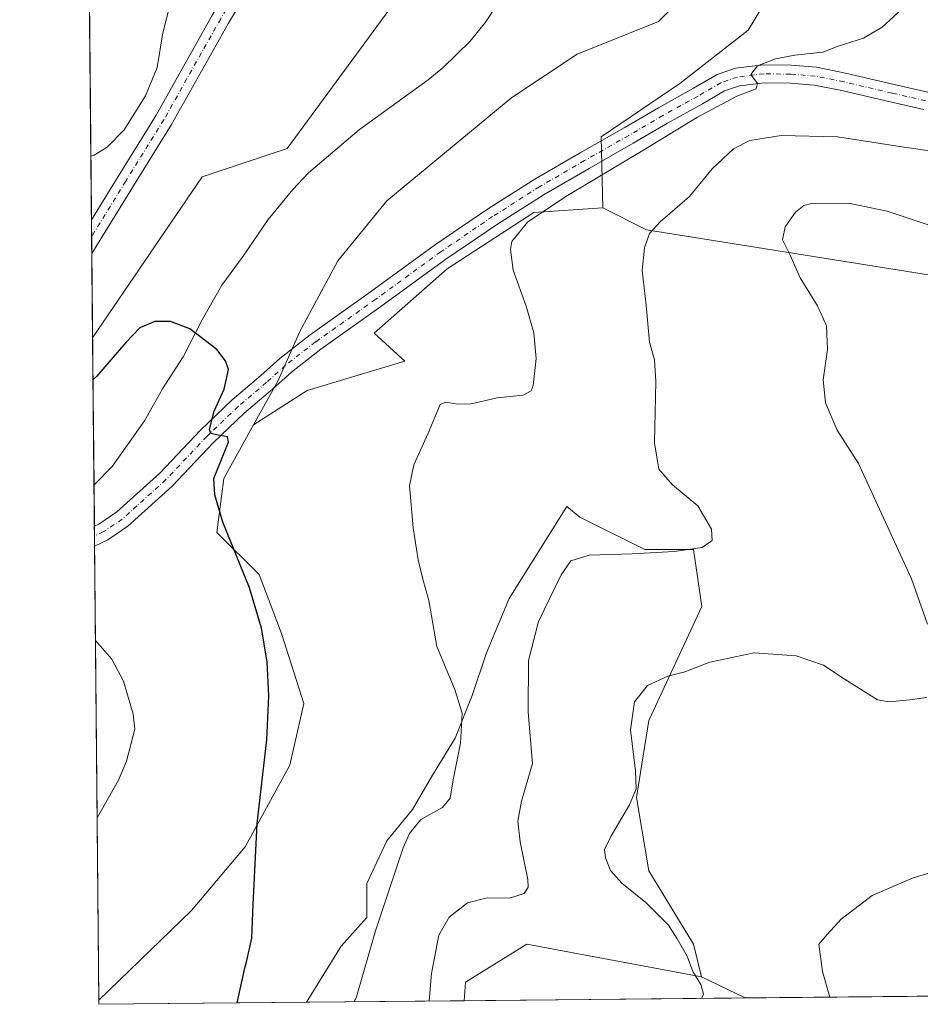
# Model space of a CAD drawing. Units: metres. Extents: x 566781 to 570235, y 4700992 to 4703339.
# Drawn here: x 566781 to 567032, y 4700993 to 4701267 of the extents above; entities that cross this region are included whole.
import ezdxf

# ---------------------------------------------------------------- set-up
doc = ezdxf.new("R2010")
doc.units = ezdxf.units.M
doc.header["$MEASUREMENT"] = 0
doc.linetypes.add('DGN Style 4', pattern=[2.6384748266838614, 1.318413404963828, -0.6592067024819142, 0.001648016756204785, -0.6592067024819142])
for name, color, linetype, lineweight in [('Comarca CxS', 21, 'Continuous', 0), ('Comunidad Autónoma CxS', 142, 'Continuous', 0), ('Corriente natural lineal', 142, 'Continuous', 13), ('Cultivos herbáceos CxS', 92, 'Continuous', 0), ('Cultivos leñosos CxS', 92, 'Continuous', 0), ('Curva de nivel maestra', 30, 'Continuous', 30), ('Curva de nivel normal', 30, 'Continuous', 0), ('Matorral CxS', 135, 'Continuous', 0), ('Municipio CxS', 4, 'Continuous', 0), ('Pastizal CxS', 92, 'Continuous', 0), ('Pista no pavimentada Cxs', 111, 'Continuous', 0), ('Pista no pavimentada eje', 91, 'DGN Style 4', 0), ('Provincia CxS', 1, 'Continuous', 0)]:
    doc.layers.add(name, color=color, linetype=linetype, lineweight=lineweight)

# ---------------------------------------------------------------- blocks, each defined once
blk = doc.blocks.new('*U8')
at = {"layer": 'Cultivos herbáceos CxS', "color": 92, "linetype": 'Continuous', "lineweight": 0}
for points in [[(566891.2607000005, 4701279.244100001, 377.0525000000052), (566855.9634999996, 4701231.0725, 375.5099999999948), (566832.2253999999, 4701223.1557, 376.752999999997), (566801.7052999996, 4701178.373000001, 376.664300000004), (566800.7677999996, 4701276.494000001, 385.9811000000045)], [(567223.3975999998, 4700996.7457, 406.0252999999939), (566983.5585000003, 4700994.3893, 391.7744999999995), (566971.3782000003, 4701000.2907, 390.2559999999939), (566969.2023, 4701009.413899999, 390.7614000000031), (566956.7445, 4701029.809699999, 391.2476000000024), (566953.3468000004, 4701050.205700001, 389.9805000000051), (566956.7452999996, 4701071.7347, 390.5782999999938), (566971.4691000005, 4701103.461300001, 388.2538000000059), (566969.2043000003, 4701119.324100001, 384.9897000000055), (566955.6135, 4701119.324300001, 384.321299999996), (566937.4933000002, 4701128.3895, 383.1993999999977), (566933.8497000001, 4701131.3059, 382.9882000000071), (566917.8439999997, 4701105.6821, 382.7986999999994), (566911.4939000001, 4701090.6007, 381.6907999999967), (566907.5251000002, 4701078.694499999, 380.8940000000002), (566902.7625000002, 4701066.7883, 379.5525000000052), (566896.4126000004, 4701056.469500001, 378.5200000000041), (566890.8563000001, 4701046.944499999, 378.4226999999955), (566883.7125000004, 4701038.213099999, 378.1475999999966), (566878.1563999997, 4701026.3069, 377.4995999999956), (566878.1563999997, 4701016.7819, 377.9765999999945), (566871.0125000002, 4701008.8443, 376.866399999999), (566861.3207, 4700993.188300001, 376.5641999999934), (566803.4800000004, 4700992.619999999, 374.1662999999971), (566803.4687000001, 4700993.806700001, 374.0592999999935), (566829.2566999998, 4701018.7163, 374.9330999999947), (566844.1870999997, 4701036.5363, 375.0430999999954), (566856.6977000004, 4701059.210899999, 375.3084999999992), (566860.6074999999, 4701076.4123, 375.4658000000054), (566854.3526999997, 4701095.9595, 375.2597999999998), (566848.0979000004, 4701112.379100001, 375.1046999999962), (566836.3698000005, 4701124.1075, 375.1255999999994), (566838.2549000002, 4701139.176300001, 375.2189999999973), (566846.5473999997, 4701154.110300001, 375.5436000000045), (566861.4874999998, 4701163.6259, 376.1520000000019), (566888.7575000003, 4701171.802100001, 378.672900000005), (566880.1568, 4701179.6209, 377.5924999999988), (566900.4863, 4701197.6041, 378.0574999999953), (566913.7786999998, 4701206.204700001, 378.5614999999962), (566924.7253000002, 4701213.241699999, 379.0895000000019), (566943.9398999996, 4701214.559699999, 382.0243000000046), (566956.1146999998, 4701208.424900001, 384.5605000000069), (567032.8839999996, 4701196.1193, 392.1906000000017)]]:
    blk.add_polyline3d(points, dxfattribs=at)

msp = doc.modelspace()

# ---------------------------------------------------------------- linework, layer by layer
at = {"layer": 'Comarca CxS', "color": 21, "linetype": 'Continuous', "lineweight": 0}
msp.add_3dface([(570229.380000525, 4701026.279982963), (566803.4800005007, 4700992.619982965), (566781.3800004992, 4703305.769982938), (570206.1300005269, 4703339.46998294)], dxfattribs=at)
at = {"layer": 'Comunidad Autónoma CxS', "color": 142, "linetype": 'Continuous', "lineweight": 0}
msp.add_3dface([(570229.380000525, 4701026.279982963), (566803.4800005007, 4700992.619982965), (566781.3800004992, 4703305.769982938), (570206.1300005269, 4703339.46998294)], dxfattribs=at)
at = {"layer": 'Corriente natural lineal', "color": 142, "linetype": 'Continuous', "lineweight": 13}
for points in [[(566914.4501, 4701271.2501, 376.5801000000066), (566911.1801000005, 4701266.2501, 376.5733999999939), (566906.9501, 4701261.0101, 376.5666999999958), (566899.3101000004, 4701253.520099999, 376.453800000003), (566895.2600999996, 4701250.2301, 376.4875999999931), (566876.0800999999, 4701236.390100001, 376.0774999999995), (566861.8701, 4701224.290100001, 375.9952000000048), (566857.5500999996, 4701219.640100001, 375.9425999999949), (566850.6801000005, 4701211.350099999, 376.0399000000034), (566843.6901000004, 4701201.110099999, 375.7296000000061), (566837.7200999996, 4701192.9901, 375.6374000000069), (566832.2200999996, 4701183.380100001, 375.3524000000034), (566826.9600999998, 4701173.030099999, 375.0853999999963), (566821.1501000002, 4701164.0801, 374.9557999999961), (566816.1601, 4701155.1601, 375.0512000000017), (566807.1300999997, 4701142.4901, 374.8127999999998), (566802.0969000002, 4701137.3871, 375.0489999999991)], [(566802.5113000004, 4701094.0087, 374.2684000000008), (566807.0201000003, 4701088.780099999, 374.3622000000032), (566810.2901, 4701082.640100001, 374.2592000000004), (566813.0100999996, 4701073.4901, 374.0482999999949), (566813.4600999998, 4701069.300100001, 373.9992000000057), (566811.1700999998, 4701060.360099999, 373.8788000000059), (566808.9501, 4701055.0801, 373.7728000000061), (566802.9839000005, 4701044.546900001, 373.7140000000072)]]:
    msp.add_polyline3d(points, dxfattribs=at)
at = {"layer": 'Cultivos herbáceos CxS', "color": 92, "linetype": 'Continuous', "lineweight": 0, "extrusion": (0.001083563908179559, -0.1134052043986838, 0.9935482300847553), "elevation": -532151.5660429299, "flags": 128}
msp.add_lwpolyline([(611692.59734078, 4665329.329545389), (611692.5973407798, 4665395.032525496)], dxfattribs=at)
at = {"layer": 'Cultivos herbáceos CxS', "color": 92, "linetype": 'Continuous', "lineweight": 0, "extrusion": (0.0003754793845085101, -0.0392840078601506, 0.9992280148903331), "elevation": -184091.3587178848, "flags": 128}
msp.add_lwpolyline([(611707.9666907507, 4691964.459913753), (611707.9666907507, 4691969.161357772)], dxfattribs=at)
at = {"layer": 'Cultivos herbáceos CxS', "color": 92, "linetype": 'Continuous', "lineweight": 0, "extrusion": (0.0004529304282153128, -0.04742151311499501, 0.9988748645090193), "elevation": -222303.6857307922, "flags": 128}
msp.add_lwpolyline([(611675.5096920641, 4690308.811807924), (611675.5096920641, 4690313.518317805)], dxfattribs=at)
at = {"layer": 'Cultivos herbáceos CxS', "color": 92, "linetype": 'Continuous', "lineweight": 0, "extrusion": (0.0005926944811746001, -0.06203791361367145, 0.998073617519126), "elevation": -290939.4188434916, "flags": 128}
msp.add_lwpolyline([(611687.6553234045, 4686526.95251589), (611687.6553234045, 4686550.445141668)], dxfattribs=at)
at = {"layer": 'Cultivos herbáceos CxS', "color": 92, "linetype": 'Continuous', "lineweight": 0, "extrusion": (-0.1003397454419527, 0.04861534809483913, 0.9937648028654779), "elevation": 172038.8244417664, "flags": 128}
msp.add_lwpolyline([(-4477806.371904635, -1529873.57901697), (-4477806.371904634, -1529859.959781164)], dxfattribs=at)
at = {"layer": 'Cultivos herbáceos CxS', "color": 92, "linetype": 'Continuous', "lineweight": 0, "extrusion": (-0.06779497589856277, -0.0006661116905967081, 0.9976990515872656), "elevation": -41179.15094966559, "flags": 128}
msp.add_lwpolyline([(-4695196.930552025, 611857.0941873464), (-4695196.930552025, 611758.7907624814)], dxfattribs=at)
at = {"layer": 'Cultivos herbáceos CxS', "color": 92, "linetype": 'Continuous', "lineweight": 0, "extrusion": (-0.0008625982756380661, 0.08979345244641856, 0.9959600352534069), "elevation": 422002.0882517995, "flags": 128}
msp.add_lwpolyline([(-611935.1980417115, -4676328.419726716), (-611935.1980417116, -4676329.611295369)], dxfattribs=at)
at = {"layer": 'Cultivos herbáceos CxS', "color": 92, "linetype": 'Continuous', "lineweight": 0, "extrusion": (-0.04141746401620993, -0.0004069381172347203, 0.9991418458236222), "elevation": -25014.73061545271, "flags": 128}
msp.add_lwpolyline([(-4695196.995447729, 612509.8303103698), (-4695196.99544773, 612451.9372374022)], dxfattribs=at)
at = {"layer": 'Cultivos herbáceos CxS', "color": 92, "linetype": 'Continuous', "lineweight": 0}
for points in [[(567087.4159000004, 4701416.410300001, 379.6296000000002), (567086.4467000002, 4701415.1459, 379.5905000000057), (567053.4765, 4701401.951500001, 379.6992999999929), (567038.9693, 4701386.118100001, 379.5123000000021), (567011.2736999998, 4701363.6885, 379.0782000000036), (566980.9415999996, 4701354.4517, 378.3904000000039), (566959.8403000003, 4701365.0077, 379.4612999999954), (566957.4627, 4701364.7917, 379.6419000000024), (566945.3334999997, 4701363.689099999, 380.373900000006), (566909.7251000004, 4701353.133500001, 380.7146000000066), (566905.7688999996, 4701342.577500001, 378.7372999999934), (566914.9999000002, 4701335.9805, 377.9275000000052), (566891.2607000005, 4701279.244100001, 377.0525000000052), (566855.9634999996, 4701231.0725, 375.5099999999948), (566832.2253999999, 4701223.1557, 376.752999999997), (566801.7052999996, 4701178.373000001, 376.664300000004)], [(566943.9398999996, 4701214.559699999, 382.0243000000046), (566956.1146999998, 4701208.424900001, 384.5605000000069), (567032.8839999996, 4701196.1193, 392.1906000000017), (567092.5877, 4701186.3113, 392.6321000000025), (567109.6202999996, 4701176.517899999, 392.1625000000058), (567105.0899, 4701154.9891, 394.6989000000031), (567105.7311000006, 4701152.022299999, 394.7351000000053), (567108.4867000004, 4701135.726100001, 396.6828999999998), (567121.7773000002, 4701113.4353, 399.0736000000034), (567184.3667000001, 4701091.534299999, 405.2593999999954), (567190.0305000005, 4701131.1929, 405.7608999999939), (567201.0869000005, 4701158.012700001, 401.8641999999964), (567201.3033999996, 4701173.826300001, 398.4507000000012), (567188.9672999998, 4701188.944499999, 395.1989000000031), (567153.4895000001, 4701193.874100001, 392.6310999999987), (567135.4367000004, 4701196.3825, 390.4998999999953), (567117.5488999998, 4701194.6479, 389.9475999999996), (567117.3452000003, 4701213.845699999, 388.0411000000022), (567116.4162999997, 4701227.5077, 386.2838999999949)], [(566943.9398999996, 4701214.559699999, 382.0243000000046), (566924.7253000002, 4701213.241699999, 379.0895000000019), (566913.7786999998, 4701206.204700001, 378.5614999999962), (566900.4863, 4701197.6041, 378.0574999999953), (566880.1568, 4701179.6209, 377.5924999999988), (566888.7575000003, 4701171.802100001, 378.672900000005), (566861.4874999998, 4701163.6259, 376.1520000000019), (566846.5473999997, 4701154.110300001, 375.5436000000045)], [(566846.5473999997, 4701154.110300001, 375.5436000000045), (566838.2549000002, 4701139.176300001, 375.2189999999973), (566836.3698000005, 4701124.1075, 375.1255999999994), (566848.0979000004, 4701112.379100001, 375.1046999999962), (566854.3526999997, 4701095.9595, 375.2597999999998), (566860.6074999999, 4701076.4123, 375.4658000000054), (566856.6977000004, 4701059.210899999, 375.3084999999992), (566844.1870999997, 4701036.5363, 375.0430999999954), (566829.2566999998, 4701018.7163, 374.9330999999947), (566803.4687000001, 4700993.806700001, 374.0592999999935)], [(566971.3782000003, 4701000.2907, 390.2559999999939), (566969.2023, 4701009.413899999, 390.7614000000031), (566956.7445, 4701029.809699999, 391.2476000000024), (566953.3468000004, 4701050.205700001, 389.9805000000051), (566956.7452999996, 4701071.7347, 390.5782999999938), (566971.4691000005, 4701103.461300001, 388.2538000000059), (566969.2043000003, 4701119.324100001, 384.9897000000055), (566955.6135, 4701119.324300001, 384.321299999996), (566937.4933000002, 4701128.3895, 383.1993999999977), (566933.8497000001, 4701131.3059, 382.9882000000071), (566917.8439999997, 4701105.6821, 382.7986999999994), (566911.4939000001, 4701090.6007, 381.6907999999967), (566907.5251000002, 4701078.694499999, 380.8940000000002), (566902.7625000002, 4701066.7883, 379.5525000000052), (566896.4126000004, 4701056.469500001, 378.5200000000041), (566890.8563000001, 4701046.944499999, 378.4226999999955), (566883.7125000004, 4701038.213099999, 378.1475999999966), (566878.1563999997, 4701026.3069, 377.4995999999956), (566878.1563999997, 4701016.7819, 377.9765999999945), (566871.0125000002, 4701008.8443, 376.866399999999), (566861.3207, 4700993.1884, 376.5641999999934)]]:
    msp.add_polyline3d(points, dxfattribs=at)
at = {"layer": 'Cultivos leñosos CxS', "color": 92, "linetype": 'Continuous', "lineweight": 0, "extrusion": (-0.1003397454419527, 0.04861534809483913, 0.9937648028654779), "elevation": 172038.8244417664, "flags": 128}
msp.add_lwpolyline([(-4477806.371904635, -1529873.57901697), (-4477806.371904634, -1529859.959781164)], dxfattribs=at)
at = {"layer": 'Cultivos leñosos CxS', "color": 92, "linetype": 'Continuous', "lineweight": 0, "extrusion": (-0.06055200209407499, -0.0005949375115809804, 0.9981648666887433), "elevation": -36737.73197790467, "flags": 128}
msp.add_lwpolyline([(-4695197.02347886, 612040.8540102832), (-4695197.02347886, 611962.4078719765)], dxfattribs=at)
at = {"layer": 'Cultivos leñosos CxS', "color": 92, "linetype": 'Continuous', "lineweight": 0}
msp.add_polyline3d([(566971.3782000003, 4701000.2907, 390.2559999999939), (566983.5585000003, 4700994.3893, 391.7744999999995), (566905.2600999996, 4700993.619999999, 387.0241999999998), (566905.6535, 4700998.772100001, 386.9135999999999), (566922.7669000002, 4701009.4145, 386.9703000000009)], close=True, dxfattribs=at)
msp.add_polyline3d([(566971.3782000003, 4701000.2907, 390.2559999999939), (566922.7669000002, 4701009.4145, 386.9703000000009), (566905.6535, 4700998.772100001, 386.9135999999999), (566905.2600999996, 4700993.620100001, 387.0241999999998)], dxfattribs=at)
at = {"layer": 'Curva de nivel maestra', "color": 30, "linetype": 'Continuous', "lineweight": 30, "elevation": 375, "flags": 128}
msp.add_lwpolyline([(566842.0296, 4700992.999), (566844.2100000001, 4701003.170100001), (566844.5199999996, 4701003.9801), (566846.0599999996, 4701011.050100001), (566846.4500000002, 4701020.390100001), (566847.5800000001, 4701043.020099999), (566850.25, 4701066.340100001), (566850.8700000001, 4701078.5601), (566850.3799999999, 4701088.090100001), (566848.8099999996, 4701097.390100001), (566845.4100000003, 4701108.690099999), (566838.04, 4701126.950099999), (566835.7400000002, 4701134.5601), (566835.54, 4701139.110099999), (566838.4000000004, 4701146.3201), (566839.5499999998, 4701149.2301), (566839.3399999999, 4701150.700099999), (566836.2300000004, 4701151.3101), (566834.7000000002, 4701151.670100001), (566834.2400000002, 4701152.800100001), (566835.5899999999, 4701157.920100001), (566838.3600000005, 4701164.0001), (566839.5800000001, 4701169.5001), (566838.7599999999, 4701171.9001), (566836.3200000003, 4701175.0701), (566828.7699999996, 4701180.8301), (566823.4600000001, 4701182.840100001), (566819.0099999999, 4701182.9001), (566814.9100000003, 4701181.1501), (566810.9600000001, 4701177.020099999), (566802.7599999999, 4701167.600099999), (566801.8165999996, 4701166.721999999)], dxfattribs=at)
at = {"layer": 'Curva de nivel normal', "color": 30, "linetype": 'Continuous', "lineweight": 0, "flags": 128}
for points, elevation in [([(566824.6299999999, 4701276.380100001), (566821.3099999996, 4701263.3101), (566819.6600000003, 4701253.6601), (566816.4600000001, 4701245.7501), (566810.5300000003, 4701236.3301), (566805.7599999999, 4701231.5001), (566802.1699999999, 4701229.2601), (566801.2224000003, 4701228.9202)], 380), ([(566874.6078000005, 4700993.3189), (566875.2699999996, 4700994.6801), (566880.5899999999, 4701013.100099999), (566888.2800000003, 4701036.190099999), (566890.0599999996, 4701040.220100001), (566893.2300000004, 4701044.130100001), (566899.2599999999, 4701047.4901), (566901.3600000005, 4701050.0801), (566902.2199999997, 4701055.130100001), (566904.2400000002, 4701065.350099999), (566904.7000000002, 4701073.710100001), (566902.7100000001, 4701080.380100001), (566897.6600000003, 4701092.3301), (566895.4299999997, 4701105.100099999), (566893.79, 4701111.130100001), (566892.4800000004, 4701116.4801), (566891.0800000001, 4701125.420100001), (566890.0700000003, 4701137.0801), (566891.2000000002, 4701142.9801), (566895.2199999997, 4701151.7601), (566898.5700000003, 4701159.720100001), (566900.1500000004, 4701160.420100001), (566903.4500000002, 4701159.880100001), (566907.2199999997, 4701159.9301), (566914.4400000004, 4701161.600099999), (566921.7199999997, 4701162.380100001), (566923.9800000004, 4701163.600099999), (566924.54, 4701165.020099999), (566925.3600000005, 4701172.5701), (566924.7300000004, 4701179.7301), (566922.5599999996, 4701187.170100001), (566918.9600000001, 4701197.200099999), (566918.1600000003, 4701202.9101), (566918.5700000003, 4701205.210100001), (566922.9600000001, 4701210.590100001), (566933.5899999999, 4701217.670100001), (566955.0899999999, 4701230.520099999), (566970.2599999999, 4701239.8301), (566981.25, 4701245.6501), (566986.6200000001, 4701247.7401), (566987.0300000003, 4701249.2301), (566985.1500000004, 4701251.6801), (566987.0499999998, 4701254.090100001), (566992.0800000001, 4701256.110099999), (566997.4100000003, 4701257.130100001), (567005.2100000001, 4701257.920100001), (567009.4699999997, 4701259.600099999), (567016.6100000005, 4701261.860099999), (567021.7999999998, 4701264.9101), (567028.29, 4701270.860099999)], 380), ([(566895.4808, 4700993.524), (566896.1799999997, 4701001.210100001), (566898.2199999997, 4701011.850099999), (566901.0899999999, 4701016.920100001), (566906.2199999997, 4701020.870100001), (566911.6399999997, 4701022.2601), (566917.8899999997, 4701022.1601), (566922, 4701023.5001), (566923.1399999997, 4701025.290100001), (566923.0499999998, 4701027.360099999), (566920.8600000005, 4701037.870100001), (566920.2000000002, 4701043.610099999), (566921.25, 4701049.220100001), (566924.2800000003, 4701059.690099999), (566923.0800000001, 4701074.0001), (566923.1900000004, 4701088.4301), (566925.9900000002, 4701099.3101), (566932.3399999999, 4701112.3301), (566934.9699999997, 4701116.220100001), (566940.0899999999, 4701117.770099999), (566952.0899999999, 4701118.140100001), (566963.7699999996, 4701118.7501), (566971.5599999996, 4701119.9101), (566974.3899999997, 4701121.8201), (566974.2000000002, 4701125.0101), (566970.3899999997, 4701131.4801), (566963.3399999999, 4701137.390100001), (566959.54, 4701141.7501), (566958.3200000003, 4701149.090100001), (566958.6799999997, 4701166.120100001), (566958.3399999999, 4701172.220100001), (566956.9500000002, 4701177.120100001), (566956.0099999999, 4701187.4301), (566954.8899999997, 4701197.090100001), (566955.5199999996, 4701203.4301), (566956.9600000001, 4701207.4101), (566959.9400000004, 4701210.690099999), (566968.0700000003, 4701217.7401), (566974.4100000003, 4701225.420100001), (566980.3200000003, 4701231.0001), (566984.8600000005, 4701233.290100001), (566993.6699999999, 4701234.670100001), (567009.29, 4701234.350099999), (567027.2599999999, 4701231.590100001), (567035.6200000001, 4701230.3101)], 385.0000000000001), ([(567034.4400000004, 4701098.5801), (567029.9400000004, 4701111.1501), (567023.1600000003, 4701125.940099999), (567015.1399999997, 4701143.340100001), (567009.2400000002, 4701152.5601), (567005.9800000004, 4701160.2601), (567005.2999999998, 4701166.620100001), (567006.5099999999, 4701175.120100001), (567006.2599999999, 4701181.6501), (567003.7400000002, 4701187.280099999), (566998.9400000004, 4701195.0801), (566996.1399999997, 4701201.340100001), (566994.0300000003, 4701205.620100001), (566994.7800000003, 4701209.2401), (566997.5999999996, 4701213.360099999), (566999.9900000002, 4701215.2401), (567002.04, 4701215.780099999), (567012.4100000003, 4701215.9001), (567023.1600000003, 4701213.6601), (567035.7400000002, 4701209.4101)], 390.0000000000001), ([(566971.4571000002, 4700994.270400001), (566971.9800000004, 4700995.440099999), (566971.2800000003, 4700998.100099999), (566968.9800000004, 4701001.770099999), (566967.4299999997, 4701006.040100001), (566964.5999999996, 4701010.870100001), (566962.2199999997, 4701014.630100001), (566955.9100000003, 4701020.960100001), (566949.2599999999, 4701026.4101), (566946.0999999996, 4701029.940099999), (566944.6200000001, 4701033.4001), (566944.4100000003, 4701035.7501), (566946.1100000005, 4701039.420100001), (566951.3399999999, 4701048.200099999), (566953.2000000002, 4701052.700099999), (566953.0099999999, 4701057.670100001), (566951.6299999999, 4701069.0601), (566952.7599999999, 4701076.890100001), (566956.4100000003, 4701081.4801), (566962, 4701084.100099999), (566966.75, 4701085.270099999), (566973.75, 4701087.9801), (566986.1200000001, 4701090.520099999), (566997.79, 4701089.720100001), (567005.4500000002, 4701087.140100001), (567011.4800000004, 4701083.1601), (567020.4500000002, 4701077.420100001), (567023.7199999997, 4701076.880100001), (567029.4500000002, 4701077.450099999), (567034.2300000004, 4701078.0801)], 390.0000000000001), ([(567007.2210999997, 4700994.6218), (567005.1799999997, 4701001.7601), (567004.0899999999, 4701009.370100001), (567006.4400000004, 4701012.100099999), (567010.3399999999, 4701016.380100001), (567018.9800000004, 4701022.950099999), (567030.4400000004, 4701027.880100001), (567039.1699999999, 4701030.4301)], 395)]:
    msp.add_lwpolyline(points, dxfattribs=dict(at, elevation=elevation))
at = {"layer": 'Matorral CxS', "color": 135, "linetype": 'Continuous', "lineweight": 0, "extrusion": (-0.231561858485644, -0.002275070983121868, 0.9728175212991882), "elevation": -141592.2258446634, "flags": 128}
msp.add_lwpolyline([(-4695197.230396698, 596487.5087875968), (-4695197.230396697, 596442.3394524542)], dxfattribs=at)
at = {"layer": 'Matorral CxS', "color": 135, "linetype": 'Continuous', "lineweight": 0}
for points in [[(567059.4757000003, 4701354.435900001, 379.2597999999998), (567055.0576999999, 4701344.1987, 379.3960999999982), (567013.5069000004, 4701312.174699999, 378.9042999999947), (566984.4086999996, 4701264.038100001, 378.6168000000035), (566965.4064999997, 4701249.181500001, 378.2765999999974), (566943.4351000004, 4701234.3247, 378.4250000000029), (566943.9398999996, 4701214.559699999, 382.0243000000046)], [(567201.0869000005, 4701158.012700001, 401.8641999999964), (567190.0305000005, 4701131.1929, 405.7608999999939), (567184.3667000001, 4701091.534299999, 405.2593999999954), (567121.7773000002, 4701113.4353, 399.0736000000034), (567108.4867000004, 4701135.726100001, 396.6828999999998), (567105.7311000006, 4701152.022299999, 394.7351000000053), (567105.0899, 4701154.9891, 394.6989000000031), (567109.6202999996, 4701176.517899999, 392.1625000000058), (567092.5877, 4701186.3113, 392.6321000000025), (567032.8839999996, 4701196.1193, 392.1906000000017), (566956.1146999998, 4701208.424900001, 384.5605000000069), (566943.9398999996, 4701214.559699999, 382.0243000000046), (566943.4351000004, 4701234.3247, 378.4250000000029), (566965.4064999997, 4701249.181500001, 378.2765999999974), (566984.4086999996, 4701264.038100001, 378.6168000000035), (567013.5069000004, 4701312.174699999, 378.9042999999947)], [(566943.9398999996, 4701214.559699999, 382.0243000000046), (566956.1146999998, 4701208.424900001, 384.5605000000069), (567032.8839999996, 4701196.1193, 392.1906000000017), (567092.5877, 4701186.3113, 392.6321000000025), (567109.6202999996, 4701176.517899999, 392.1625000000058), (567105.0899, 4701154.9891, 394.6989000000031), (567105.7311000006, 4701152.022299999, 394.7351000000053), (567108.4867000004, 4701135.726100001, 396.6828999999998), (567121.7773000002, 4701113.4353, 399.0736000000034), (567184.3667000001, 4701091.534299999, 405.2593999999954), (567190.0305000005, 4701131.1929, 405.7608999999939), (567201.0869000005, 4701158.012700001, 401.8641999999964), (567201.3033999996, 4701173.826300001, 398.4507000000012), (567188.9672999998, 4701188.944499999, 395.1989000000031), (567153.4895000001, 4701193.874100001, 392.6310999999987), (567135.4367000004, 4701196.3825, 390.4998999999953), (567117.5488999998, 4701194.6479, 389.9475999999996), (567117.3452000003, 4701213.845699999, 388.0411000000022), (567116.4162999997, 4701227.5077, 386.2838999999949)], [(566971.3782000003, 4701000.2907, 390.2559999999939), (566969.2023, 4701009.413899999, 390.7614000000031), (566956.7445, 4701029.809699999, 391.2476000000024), (566953.3468000004, 4701050.205700001, 389.9805000000051), (566956.7452999996, 4701071.7347, 390.5782999999938), (566971.4691000005, 4701103.461300001, 388.2538000000059), (566969.2043000003, 4701119.324100001, 384.9897000000055), (566955.6135, 4701119.324300001, 384.321299999996), (566937.4933000002, 4701128.3895, 383.1993999999977), (566933.8497000001, 4701131.3059, 382.9882000000071), (566917.8439999997, 4701105.6821, 382.7986999999994), (566911.4939000001, 4701090.6007, 381.6907999999967), (566907.5251000002, 4701078.694499999, 380.8940000000002), (566902.7625000002, 4701066.7883, 379.5525000000052), (566896.4126000004, 4701056.469500001, 378.5200000000041), (566890.8563000001, 4701046.944499999, 378.4226999999955), (566883.7125000004, 4701038.213099999, 378.1475999999966), (566878.1563999997, 4701026.3069, 377.4995999999956), (566878.1563999997, 4701016.7819, 377.9765999999945), (566871.0125000002, 4701008.8443, 376.866399999999), (566861.3207, 4700993.1884, 376.5641999999934)], [(566971.3782000003, 4701000.2907, 390.2559999999939), (566922.7669000002, 4701009.4145, 386.9703000000009), (566905.6535, 4700998.772100001, 386.9135999999999), (566905.2600999996, 4700993.620100001, 387.0241999999998)]]:
    msp.add_polyline3d(points, dxfattribs=at)
msp.add_polyline3d([(566971.3782000003, 4701000.2907, 390.2559999999939), (566922.7669000002, 4701009.4145, 386.9703000000009), (566905.6535, 4700998.772100001, 386.9135999999999), (566905.2600999996, 4700993.619999999, 387.0241999999998), (566861.3207, 4700993.188300001, 376.5641999999934), (566871.0125000002, 4701008.8443, 376.866399999999), (566878.1563999997, 4701016.7819, 377.9765999999945), (566878.1563999997, 4701026.3069, 377.4995999999956), (566883.7125000004, 4701038.213099999, 378.1475999999966), (566890.8563000001, 4701046.944499999, 378.4226999999955), (566896.4126000004, 4701056.469500001, 378.5200000000041), (566902.7625000002, 4701066.7883, 379.5525000000052), (566907.5251000002, 4701078.694499999, 380.8940000000002), (566911.4939000001, 4701090.6007, 381.6907999999967), (566917.8439999997, 4701105.6821, 382.7986999999994), (566933.8497000001, 4701131.3059, 382.9882000000071), (566937.4933000002, 4701128.3895, 383.1993999999977), (566955.6135, 4701119.324300001, 384.321299999996), (566969.2043000003, 4701119.324100001, 384.9897000000055), (566971.4691000005, 4701103.461300001, 388.2538000000059), (566956.7452999996, 4701071.7347, 390.5782999999938), (566953.3468000004, 4701050.205700001, 389.9805000000051), (566956.7445, 4701029.809699999, 391.2476000000024), (566969.2023, 4701009.413899999, 390.7614000000031)], close=True, dxfattribs=at)
at = {"layer": 'Municipio CxS', "color": 4, "linetype": 'Continuous', "lineweight": 0}
msp.add_3dface([(570229.380000525, 4701026.279982963), (566803.4800005007, 4700992.619982965), (566781.3800004992, 4703305.769982938), (570206.1300005269, 4703339.46998294)], dxfattribs=at)
at = {"layer": 'Pastizal CxS', "color": 92, "linetype": 'Continuous', "lineweight": 0, "extrusion": (0.0003762272879391804, -0.03937695090515705, 0.9992243562836329), "elevation": -184528.4515789203, "flags": 128}
msp.add_lwpolyline([(611691.2196261971, 4691880.283265068), (611691.219626197, 4691921.302852384)], dxfattribs=at)
at = {"layer": 'Pastizal CxS', "color": 92, "linetype": 'Continuous', "lineweight": 0, "extrusion": (0.0002507009602009198, -0.02622095883098847, 0.9996561401136954), "elevation": -122751.3120203396, "flags": 128}
msp.add_lwpolyline([(611722.1373960711, 4693887.215409851), (611722.1373960711, 4693898.766709641)], dxfattribs=at)
at = {"layer": 'Pastizal CxS', "color": 92, "linetype": 'Continuous', "lineweight": 0, "extrusion": (0.0005255879665489369, -0.05519672865430281, 0.9984753601882987), "elevation": -258814.6882100234, "flags": 128}
msp.add_lwpolyline([(611539.0057141582, 4688374.783580756), (611539.0057141582, 4688377.549923645)], dxfattribs=at)
at = {"layer": 'Pastizal CxS', "color": 92, "linetype": 'Continuous', "lineweight": 0, "extrusion": (0.0002805331351535075, -0.02923896330789896, 0.9995724107466349), "elevation": -136922.5251568391, "flags": 128}
msp.add_lwpolyline([(611878.9807514974, 4693469.239875972), (611878.9807514976, 4693472.003184657)], dxfattribs=at)
at = {"layer": 'Pastizal CxS', "color": 92, "linetype": 'Continuous', "lineweight": 0, "extrusion": (8.862260939896062e-05, -0.009281242642816307, 0.9999569244127662), "elevation": -43207.51038570052, "flags": 128}
msp.add_lwpolyline([(566802.4759039136, 4700895.464683651), (566802.2246822714, 4700921.773416812)], dxfattribs=at)
at = {"layer": 'Pastizal CxS', "color": 92, "linetype": 'Continuous', "lineweight": 0, "extrusion": (0.00010705779455726, -0.01120692324084827, 0.9999371947328005), "elevation": -52249.87418273017, "flags": 128}
msp.add_lwpolyline([(566802.9405399126, 4700754.191753507), (566802.4679805594, 4700803.65665988)], dxfattribs=at)
at = {"layer": 'Pastizal CxS', "color": 92, "linetype": 'Continuous', "lineweight": 0, "extrusion": (-6.501373858409346e-05, 0.006804476266423558, 0.99997684716995), "elevation": 32325.00141322677, "flags": 128}
msp.add_lwpolyline([(566803.4917216229, 4700882.680797823), (566803.0068991734, 4700933.422172522)], dxfattribs=at)
at = {"layer": 'Pastizal CxS', "color": 92, "linetype": 'Continuous', "lineweight": 0}
for points in [[(567087.4159000004, 4701416.410300001, 379.6296000000002), (567086.4467000002, 4701415.1459, 379.5905000000057), (567053.4765, 4701401.951500001, 379.6992999999929), (567038.9693, 4701386.118100001, 379.5123000000021), (567011.2736999998, 4701363.6885, 379.0782000000036), (566980.9415999996, 4701354.4517, 378.3904000000039), (566959.8403000003, 4701365.0077, 379.4612999999954), (566957.4627, 4701364.7917, 379.6419000000024), (566945.3334999997, 4701363.689099999, 380.373900000006), (566909.7251000004, 4701353.133500001, 380.7146000000066), (566905.7688999996, 4701342.577500001, 378.7372999999934), (566914.9999000002, 4701335.9805, 377.9275000000052), (566891.2607000005, 4701279.244100001, 377.0525000000052), (566855.9634999996, 4701231.0725, 375.5099999999948), (566832.2253999999, 4701223.1557, 376.752999999997), (566801.7052999996, 4701178.373000001, 376.664300000004)], [(567059.4757000003, 4701354.435900001, 379.2597999999998), (566994.3219, 4701325.6339, 378.2725999999966), (566979.1709000003, 4701315.0231, 377.7995999999985), (566973.1091, 4701290.768300001, 378.1676000000007), (566968.5629000004, 4701275.608300001, 377.8331999999937), (566959.4719000002, 4701266.513699999, 377.3356000000058), (566936.7433000002, 4701257.4179, 377.315499999997), (566918.5613000002, 4701245.291099999, 376.718399999998), (566883.7115000002, 4701216.488500001, 376.4078000000009), (566870.0740999999, 4701199.812700001, 376.1247000000003), (566859.4675000003, 4701180.105699999, 376.0301000000036), (566853.4064999997, 4701166.462900001, 376.0283000000054), (566846.5473999997, 4701154.110300001, 375.5436000000045)], [(567059.4757000003, 4701354.435900001, 379.2597999999998), (567055.0576999999, 4701344.1987, 379.3960999999982), (567013.5069000004, 4701312.174699999, 378.9042999999947), (566984.4086999996, 4701264.038100001, 378.6168000000035), (566965.4064999997, 4701249.181500001, 378.2765999999974), (566943.4351000004, 4701234.3247, 378.4250000000029), (566943.9398999996, 4701214.559699999, 382.0243000000046)], [(567013.5069000004, 4701312.174699999, 378.9042999999947), (566984.4086999996, 4701264.038100001, 378.6168000000035), (566965.4064999997, 4701249.181500001, 378.2765999999974), (566943.4351000004, 4701234.3247, 378.4250000000029), (566943.9398999996, 4701214.559699999, 382.0243000000046), (566924.7253000002, 4701213.241699999, 379.0895000000019), (566913.7786999998, 4701206.204700001, 378.5614999999962), (566900.4863, 4701197.6041, 378.0574999999953), (566880.1568, 4701179.6209, 377.5924999999988), (566888.7575000003, 4701171.802100001, 378.672900000005), (566861.4874999998, 4701163.6259, 376.1520000000019), (566846.5473999997, 4701154.110300001, 375.5436000000045), (566853.4064999997, 4701166.462900001, 376.0283000000054), (566859.4675000003, 4701180.105699999, 376.0301000000036), (566870.0740999999, 4701199.812700001, 376.1247000000003), (566883.7115000002, 4701216.488500001, 376.4078000000009), (566918.5613000002, 4701245.291099999, 376.718399999998), (566936.7433000002, 4701257.4179, 377.315499999997), (566959.4719000002, 4701266.513699999, 377.3356000000058), (566968.5629000004, 4701275.608300001, 377.8331999999937)], [(566968.5629000004, 4701275.608300001, 377.8331999999937), (566959.4719000002, 4701266.513699999, 377.3356000000058), (566936.7433000002, 4701257.4179, 377.315499999997), (566918.5613000002, 4701245.291099999, 376.718399999998), (566883.7115000002, 4701216.488500001, 376.4078000000009), (566870.0740999999, 4701199.812700001, 376.1247000000003), (566859.4675000003, 4701180.105699999, 376.0301000000036), (566853.4064999997, 4701166.462900001, 376.0283000000054), (566846.5473999997, 4701154.110300001, 375.5436000000045), (566838.2549000002, 4701139.176300001, 375.2189999999973), (566836.3698000005, 4701124.1075, 375.1255999999994), (566848.0979000004, 4701112.379100001, 375.1046999999962), (566854.3526999997, 4701095.9595, 375.2597999999998), (566860.6074999999, 4701076.4123, 375.4658000000054), (566856.6977000004, 4701059.210899999, 375.3084999999992), (566844.1870999997, 4701036.5363, 375.0430999999954), (566829.2566999998, 4701018.7163, 374.9330999999947), (566803.4687000001, 4700993.806700001, 374.0592999999935), (566801.7052999996, 4701178.373000001, 376.664300000004), (566832.2253999999, 4701223.1557, 376.752999999997), (566855.9634999996, 4701231.0725, 375.5099999999948), (566891.2607000005, 4701279.244100001, 377.0525000000052)], [(566943.9398999996, 4701214.559699999, 382.0243000000046), (566924.7253000002, 4701213.241699999, 379.0895000000019), (566913.7786999998, 4701206.204700001, 378.5614999999962), (566900.4863, 4701197.6041, 378.0574999999953), (566880.1568, 4701179.6209, 377.5924999999988), (566888.7575000003, 4701171.802100001, 378.672900000005), (566861.4874999998, 4701163.6259, 376.1520000000019), (566846.5473999997, 4701154.110300001, 375.5436000000045)], [(566846.5473999997, 4701154.110300001, 375.5436000000045), (566838.2549000002, 4701139.176300001, 375.2189999999973), (566836.3698000005, 4701124.1075, 375.1255999999994), (566848.0979000004, 4701112.379100001, 375.1046999999962), (566854.3526999997, 4701095.9595, 375.2597999999998), (566860.6074999999, 4701076.4123, 375.4658000000054), (566856.6977000004, 4701059.210899999, 375.3084999999992), (566844.1870999997, 4701036.5363, 375.0430999999954), (566829.2566999998, 4701018.7163, 374.9330999999947), (566803.4687000001, 4700993.806700001, 374.0592999999935)]]:
    msp.add_polyline3d(points, dxfattribs=at)
at = {"layer": 'Pista no pavimentada Cxs', "color": 111, "linetype": 'Continuous', "lineweight": 0, "extrusion": (0.0005721794324643607, -0.05988514034492087, 0.998205110474078), "elevation": -280830.4094145197, "flags": 128}
msp.add_lwpolyline([(611691.732308596, 4687166.533601859), (611691.7323085961, 4687175.949531405)], dxfattribs=at)
at = {"layer": 'Pista no pavimentada Cxs', "color": 111, "linetype": 'Continuous', "lineweight": 0, "extrusion": (-7.88927240787689e-05, 0.008253852465389499, 0.9999659332674379), "elevation": 39132.8236566511, "flags": 128}
msp.add_lwpolyline([(566802.2879374924, 4700957.451377242), (566802.2351338951, 4700962.975565415)], dxfattribs=at)
at = {"layer": 'Pista no pavimentada Cxs', "color": 111, "linetype": 'Continuous', "lineweight": 0}
for points in [[(566801.3914999999, 4701211.217900001, 378.6517000000022), (566808.8284999998, 4701223.310900001, 379.0019000000029), (566819.3866999998, 4701240.335899999, 379.320000000007), (566835.2515000004, 4701268.4957, 379.5158999999985), (566846.6567000002, 4701287.592900001, 379.9073000000063), (566860.4178999999, 4701309.690300001, 380.2785000000004), (566870.8668999998, 4701327.017100001, 381.0335999999952), (566881.6095000004, 4701344.390900001, 381.3702000000048), (566886.3997, 4701351.6447, 381.5841999999975)], [(566850.9254999999, 4701284.9893, 379.7256999999955), (566839.5765000005, 4701265.986500001, 379.1330000000016), (566823.6913000002, 4701237.790100001, 378.8148999999976), (566813.0827000003, 4701220.683700001, 378.6193999999959), (566801.4813000001, 4701201.819300001, 378.0877999999939), (566801.3914999999, 4701211.217900001, 378.6517000000022), (566808.8284999998, 4701223.310900001, 379.0019000000029), (566819.3866999998, 4701240.335899999, 379.320000000007), (566835.2515000004, 4701268.4957, 379.5158999999985)], [(566850.9254999999, 4701284.9893, 379.7256999999955), (566839.5765000005, 4701265.986500001, 379.1330000000016), (566823.6913000002, 4701237.790100001, 378.8148999999976), (566813.0827000003, 4701220.683700001, 378.6193999999959), (566801.4813000001, 4701201.819300001, 378.0877999999939)], [(567033.3701, 4701241.9517, 382.7474999999977), (567023.9999000002, 4701244.063300001, 382.4049999999988), (567010.5356999999, 4701247.2313, 381.6585999999952), (567002.7874999996, 4701248.781099999, 381.3585000000021), (566996.1322999997, 4701249.2929, 381.2119999999995), (566988.9754999997, 4701249.420700001, 380.9033000000054), (566982.0003000004, 4701248.548900001, 380.5149999999995), (566977.8491000002, 4701247.125499999, 380.2973000000056), (566971.6892999997, 4701243.532500001, 380.3411999999953), (566961.8997, 4701238.1085, 379.9425999999949), (566952.3876999998, 4701232.559699999, 379.6466999999975), (566940.0811000001, 4701225.5463, 379.6489000000001), (566927.5661000004, 4701218.3007, 379.1196999999956), (566914.5447000006, 4701210.0145, 378.8886999999959), (566900.1908999998, 4701200.2697, 378.2645000000048), (566882.0871000001, 4701187.055299999, 377.5945000000065), (566865.3173000002, 4701175.1711, 377.0945999999968), (566857.0976999998, 4701168.777899999, 376.3730999999971), (566851.8463000003, 4701164.051899999, 376.4328999999998), (566843.9367000004, 4701157.328700001, 376.3273999999947), (566835.3043000001, 4701149.088500001, 376.1690999999992), (566823.9029000001, 4701137.024300001, 375.8649000000005), (566811.5277000006, 4701125.8599, 375.6108999999997), (566805.9398999996, 4701122.088099999, 375.289300000004), (566802.2600999996, 4701120.316299999, 375.1995000000024), (566802.2072999999, 4701125.840299999, 375.1539000000048), (566803.4436999997, 4701126.435500001, 375.1946000000025), (566808.4392999997, 4701129.807499999, 375.2899999999936), (566820.4057, 4701140.603499999, 375.5310999999929), (566831.7587000001, 4701152.6165, 375.7396000000008), (566840.5887000002, 4701161.045100001, 376.151199999993), (566848.5541000003, 4701167.8157, 376.3650000000052), (566853.8863000004, 4701172.614499999, 376.6441999999952), (566862.3355, 4701179.186100001, 377.6198000000004), (566879.1677000001, 4701191.114499999, 377.2387000000017), (566897.3119000001, 4701204.3585, 377.8491999999969), (566911.7977, 4701214.1929, 378.3282000000036), (566924.9700999996, 4701222.575300001, 378.8352000000014), (566937.5906999996, 4701229.881899999, 379.1964000000008), (566949.8903000001, 4701236.8913, 379.6285000000062), (566959.4282999998, 4701242.4553, 379.7029000000039), (566969.2178999997, 4701247.879100001, 379.945000000007), (566975.7581000002, 4701251.694300001, 380.1946000000025), (566980.8674999997, 4701253.4461, 380.3907000000036), (566988.7087000003, 4701254.426300001, 380.6245999999956), (566996.3689000001, 4701254.2895, 380.8649000000005), (567003.4719000002, 4701253.743100001, 381.1548999999941), (567011.5988999996, 4701252.117699999, 381.7090999999928), (567025.1221000003, 4701248.935699999, 382.145399999994), (567034.5374999996, 4701246.814099999, 382.598800000007)], [(566802.2072999999, 4701125.840299999, 375.1539000000048), (566803.4436999997, 4701126.435500001, 375.1946000000025), (566808.4392999997, 4701129.807499999, 375.2899999999936), (566820.4057, 4701140.603499999, 375.5310999999929), (566831.7587000001, 4701152.6165, 375.7396000000008), (566840.5887000002, 4701161.045100001, 376.151199999993), (566848.5541000003, 4701167.8157, 376.3650000000052), (566853.8863000004, 4701172.614499999, 376.6441999999952), (566862.3355, 4701179.186100001, 377.6198000000004), (566879.1677000001, 4701191.114499999, 377.2387000000017), (566897.3119000001, 4701204.3585, 377.8491999999969), (566911.7977, 4701214.1929, 378.3282000000036), (566924.9700999996, 4701222.575300001, 378.8352000000014), (566937.5906999996, 4701229.881899999, 379.1964000000008), (566949.8903000001, 4701236.8913, 379.6285000000062), (566959.4282999998, 4701242.4553, 379.7029000000039), (566969.2178999997, 4701247.879100001, 379.945000000007), (566975.7581000002, 4701251.694300001, 380.1946000000025), (566980.8674999997, 4701253.4461, 380.3907000000036), (566988.7087000003, 4701254.426300001, 380.6245999999956), (566996.3689000001, 4701254.2895, 380.8649000000005), (567003.4719000002, 4701253.743100001, 381.1548999999941), (567011.5988999996, 4701252.117699999, 381.7090999999928)], [(567011.5988999996, 4701252.117699999, 381.7090999999928), (567025.1221000003, 4701248.935699999, 382.145399999994), (567034.5374999996, 4701246.814099999, 382.598800000007)], [(567033.3701, 4701241.9517, 382.7474999999977), (567023.9999000002, 4701244.063300001, 382.4049999999988), (567010.5356999999, 4701247.2313, 381.6585999999952), (567002.7874999996, 4701248.781099999, 381.3585000000021), (566996.1322999997, 4701249.2929, 381.2119999999995), (566988.9754999997, 4701249.420700001, 380.9033000000054), (566982.0003000004, 4701248.548900001, 380.5149999999995), (566977.8491000002, 4701247.125499999, 380.2973000000056), (566971.6892999997, 4701243.532500001, 380.3411999999953), (566961.8997, 4701238.1085, 379.9425999999949), (566952.3876999998, 4701232.559699999, 379.6466999999975), (566940.0811000001, 4701225.5463, 379.6489000000001), (566927.5661000004, 4701218.3007, 379.1196999999956), (566914.5447000006, 4701210.0145, 378.8886999999959), (566900.1908999998, 4701200.2697, 378.2645000000048), (566882.0871000001, 4701187.055299999, 377.5945000000065), (566865.3173000002, 4701175.1711, 377.0945999999968), (566857.0976999998, 4701168.777899999, 376.3730999999971), (566851.8463000003, 4701164.051899999, 376.4328999999998), (566843.9367000004, 4701157.328700001, 376.3273999999947), (566835.3043000001, 4701149.088500001, 376.1690999999992), (566823.9029000001, 4701137.024300001, 375.8649000000005), (566811.5277000006, 4701125.8599, 375.6108999999997), (566805.9398999996, 4701122.088099999, 375.289300000004), (566802.2600999996, 4701120.316299999, 375.1995000000024)]]:
    msp.add_polyline3d(points, dxfattribs=at)
at = {"layer": 'Pista no pavimentada eje', "color": 91, "linetype": 'DGN Style 4', "lineweight": 0}
for points in [[(566888.3463000003, 4701350.0559, 381.4881000000024), (566883.7160999998, 4701343.044299999, 381.1901999999973), (566873.0005000001, 4701325.7141, 380.7798000000039), (566862.5494999997, 4701308.3839, 380.3537999999971), (566848.7911, 4701286.291099999, 379.9036000000052), (566837.4140999997, 4701267.2411, 379.5561000000016), (566821.5389, 4701239.062899999, 379.1450000000041), (566810.9556999998, 4701221.997300001, 378.8089000000036), (566801.4364, 4701206.520300001, 378.4070999999968)], [(567033.9537000004, 4701244.382900001, 382.6530999999959), (567024.5610999997, 4701246.499500001, 382.395199999999), (567011.0673000002, 4701249.674500001, 381.6505000000034), (567003.1297000004, 4701251.2621, 381.3640000000014), (566996.2505000001, 4701251.791300001, 381.1141000000061), (566988.8421, 4701251.9235, 380.8092999999935), (566981.4338999996, 4701250.997500001, 380.5310999999929), (566976.8037, 4701249.4099, 380.2097000000067), (566970.4537000004, 4701245.705700001, 380.1037000000069), (566960.6640999997, 4701240.2819, 379.788400000005), (566951.1388999998, 4701234.725500001, 379.6300000000047), (566938.8359000003, 4701227.7141, 379.2678000000014), (566926.2681, 4701220.438100001, 378.9661000000052), (566913.1712999997, 4701212.103700001, 378.5080000000016), (566898.7512999997, 4701202.314099999, 378.078800000003), (566880.6272999998, 4701189.084899999, 377.4061999999976), (566863.8262999998, 4701177.178500001, 377.3635999999969), (566855.4918999998, 4701170.6963, 376.4888000000064), (566850.2002999998, 4701165.933700001, 376.3372999999993), (566842.2626999998, 4701159.186899999, 376.1315000000032), (566833.5314999997, 4701150.852499999, 375.8147000000026), (566822.1542999997, 4701138.813899999, 375.5442999999942), (566809.9835000001, 4701127.833699999, 375.2764000000025), (566804.6919, 4701124.2619, 375.1281000000017), (566802.2336999997, 4701123.078299999, 374.8934000000008)]]:
    msp.add_polyline3d(points, dxfattribs=at)
at = {"layer": 'Provincia CxS', "color": 1, "linetype": 'Continuous', "lineweight": 0}
msp.add_3dface([(570229.380000525, 4701026.279982963), (566803.4800005007, 4700992.619982965), (566781.3800004992, 4703305.769982938), (570206.1300005269, 4703339.46998294)], dxfattribs=at)

# ---------------------------------------------------------------- block references
at = {"layer": 'Cultivos herbáceos CxS', "color": 92, "linetype": 'Continuous', "lineweight": 0}
msp.add_blockref('*U8', (0, 0), dxfattribs=at)

doc.saveas('drawing.dxf')
